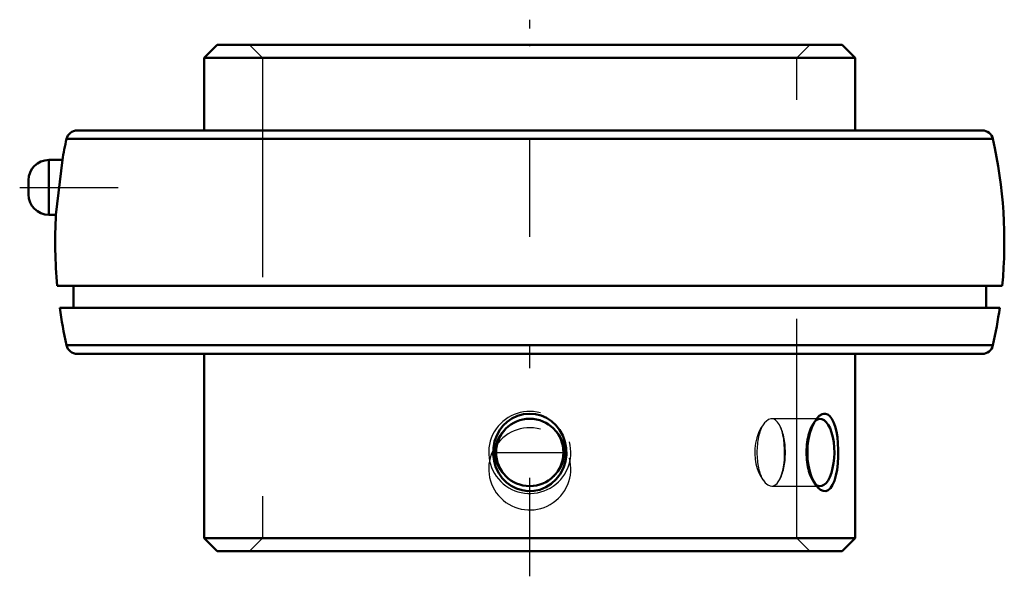
# Model space of a CAD drawing. Units: inches. Extents: x -2.33 to 2.17, y -1.53 to 1.02.
import ezdxf

# ---------------------------------------------------------------- set-up
doc = ezdxf.new("R2010")
doc.units = ezdxf.units.IN
doc.header["$MEASUREMENT"] = 0
doc.linetypes.add('Center', pattern=[1.5, 0.45, -0.5, 0.05, -0.5])
doc.linetypes.add('Dashed', pattern=[2, 1, -1])
for name, color, linetype, lineweight in [('AM_4', 7, 'Continuous', 50), ('AM_5', 3, 'Continuous', 25), ('AM_7', 7, 'Center', 25), ('AM_9', 6, 'Dashed', 25), ('ConnectionPoints', 7, 'Continuous', 50)]:
    doc.layers.add(name, color=color, linetype=linetype, lineweight=lineweight)

msp = doc.modelspace()

# ---------------------------------------------------------------- linework, layer by layer
at = {"layer": 'AM_4'}
for p, q in [((-1.4256, 0.9), (-1.485, 0.8406)), ((-1.4256, 0.9), (1.4256, 0.9)), ((1.485, 0.8406), (1.4256, 0.9)), ((-1.485, 0.8406), (1.485, 0.8406)), ((-1.485, 0.8406), (-1.485, 0.51)), ((1.485, 0.51), (1.485, 0.8406)), ((-2.0647, 0.51), (2.0647, 0.51)), ((-2.1135, 0.4709), (2.1135, 0.4709)), ((-2.1327, 0.375), (-2.1945, 0.375)), ((-2.1945, 0.375), (-2.1945, 0.125)), ((-2.1326, 0.375), (-2.1617, 0.125)), ((-2.2872, 0.2823), (-2.2872, 0.2177)), ((-2.1945, 0.125), (-2.1617, 0.125)), ((-2.1561, -0.2), (2.1561, -0.2)), ((-2.082, -0.2), (-2.082, -0.3)), ((2.082, -0.3), (2.082, -0.2)), ((-2.1445, -0.3), (2.1445, -0.3)), ((-2.1135, -0.4709), (2.1135, -0.4709)), ((-2.0647, -0.51), (2.0647, -0.51)), ((-1.485, -0.51), (-1.485, -1.3506)), ((1.485, -1.3506), (1.485, -0.51)), ((-1.485, -1.3506), (1.485, -1.3506)), ((-1.485, -1.3506), (-1.4256, -1.41)), ((1.4256, -1.41), (1.485, -1.3506)), ((-1.4256, -1.41), (1.4256, -1.41))]:
    msp.add_line(p, q, dxfattribs=at)
for points in [[(-0.1207, -0.8375), (-0.1024, -0.8202), (-0.0812, -0.8054), (-0.0558, -0.7933), (-0.0278, -0.7856), (-0.0011, -0.7832), (0.0264, -0.7854), (0.0517, -0.7918), (0.0763, -0.8027), (0.0986, -0.8172), (0.1189, -0.8356), (0.1363, -0.8575), (0.1504, -0.8825), (0.1606, -0.9102), (0.1663, -0.9399), (0.1671, -0.9704), (0.1627, -1.0014), (0.1534, -1.0306), (0.1388, -1.0587), (0.1205, -1.0826), (0.0976, -1.1036), (0.0732, -1.119), (0.0456, -1.1301), (0.019, -1.1357), (-0.0091, -1.1366), (-0.0351, -1.1329), (-0.0608, -1.1247), (-0.0842, -1.1128), (-0.1061, -1.0967), (-0.1253, -1.0771), (-0.1417, -1.0541), (-0.1545, -1.028), (-0.1631, -0.9995), (-0.1671, -0.9696), (-0.1661, -0.9385), (-0.1601, -0.9084), (-0.1487, -0.8789), (-0.1363, -0.8574), (-0.1207, -0.8375)], [(1.3094, -1.1144), (1.305, -1.1086), (1.2947, -1.0914), (1.2856, -1.071), (1.2777, -1.0467), (1.2718, -1.0202), (1.2679, -0.9909), (1.2666, -0.9607), (1.2679, -0.9298), (1.2718, -0.8997), (1.2783, -0.8713), (1.287, -0.8455), (1.2974, -0.8236), (1.3092, -0.8059), (1.3094, -0.8055)], [(1.3094, -0.8055), (1.3212, -0.7934), (1.3337, -0.7857), (1.3415, -0.7835), (1.3491, -0.7834)], [(1.3491, -0.7834), (1.3598, -0.7868), (1.3698, -0.7946), (1.3788, -0.8065), (1.3867, -0.822), (1.3937, -0.8417), (1.3993, -0.8642), (1.4036, -0.8904), (1.4065, -0.9184), (1.4079, -0.9487), (1.4077, -0.9793), (1.4058, -1.0099), (1.4023, -1.0391), (1.397, -1.0658), (1.3901, -1.0893), (1.3818, -1.1083), (1.3721, -1.1229), (1.3616, -1.1321), (1.3503, -1.1365), (1.3389, -1.136), (1.3272, -1.131), (1.3159, -1.1217), (1.3094, -1.1144)]]:
    msp.add_lwpolyline(points, dxfattribs=at)
msp.add_circle((0, -0.96), 0.1537, dxfattribs=at)
for centre, radius, start, end in [((-2.0647, 0.46), 0.05, 90, 167.4402), ((2.0647, 0.46), 0.05, 12.5598, 90), ((0, 0), 2.1654, 167.4402, 170.0378), ((0, 0), 2.1654, 354.7004, 12.5598), ((-2.1945, 0.2823), 0.0927, 90, 180), ((-2.1945, 0.2177), 0.0927, 180, 270), ((0, 0), 2.1654, 176.6816, 185.2996), ((0, 0), 2.1654, 187.9637, 192.5598), ((0, 0), 2.1654, 347.4402, 352.0363), ((-2.0647, -0.46), 0.05, 192.5598, 270), ((2.0647, -0.46), 0.05, 270, 347.4402)]:
    msp.add_arc(centre, radius, start, end, dxfattribs=at)
msp.add_ellipse((1.3249, -0.96), major_axis=(0, -0.1536), ratio=0.422618, start_param=5.906601, end_param=9.780148, dxfattribs=at)
at = {"layer": 'AM_5'}
for centre in [(0, -0.96), (0, -1.035)]:
    msp.add_arc(centre, 0.1875, 75, 15, dxfattribs=at)
at = {"layer": 'AM_7'}
for p, q in [((0, -1.5255), (0, 1.0155)), ((-2.3273, 0.25), (-1.4449, 0.25)), ((-0.1613, -0.96), (0.1613, -0.96))]:
    msp.add_line(p, q, dxfattribs=at)
at = {"layer": 'AM_9'}
for p, q in [((-1.2781, 0.9), (-1.2188, 0.8406)), ((1.2188, 0.8406), (1.2781, 0.9)), ((-1.2188, 0.8406), (-1.2188, -1.3506)), ((1.2188, -1.3506), (1.2188, 0.8406)), ((-2.1372, 0.3361), (-2.1368, 0.3392)), ((-2.1617, 0.125), (-2.161, 0.1314)), ((1.3249, -0.8064), (1.1045, -0.8064)), ((1.3094, -0.8056), (1.2946, -0.8241)), ((1.1045, -1.1137), (1.3249, -1.1137)), ((1.2946, -1.0959), (1.3092, -1.1142)), ((-1.2188, -1.3506), (-1.2781, -1.41)), ((1.2781, -1.41), (1.2188, -1.3506))]:
    msp.add_line(p, q, dxfattribs=at)
for points in [[(1.1046, -0.8064), (1.1007, -0.8066), (1.0897, -0.8102), (1.0783, -0.8182), (1.0712, -0.8254), (1.0643, -0.8343)], [(1.139, -0.8343), (1.131, -0.8215), (1.1217, -0.8122), (1.1117, -0.8073), (1.1046, -0.8064)], [(-0.0884, -0.8343), (-0.1138, -0.8536), (-0.1294, -0.8706), (-0.1424, -0.8897), (-0.1531, -0.9132), (-0.1594, -0.9382), (-0.1611, -0.9622), (-0.1587, -0.9862), (-0.1524, -1.0087), (-0.1426, -1.0299), (-0.1292, -1.0498), (-0.1128, -1.0673), (-0.0884, -1.0857)], [(0.0884, -1.0857), (0.0914, -1.0838), (0.1136, -1.0666), (0.1323, -1.0457), (0.1462, -1.0231), (0.1558, -0.9982), (0.1604, -0.974), (0.1607, -0.9494), (0.157, -0.9262), (0.1495, -0.904), (0.1384, -0.8831), (0.1241, -0.8642), (0.1074, -0.848), (0.0884, -0.8343)], [(1.0643, -0.8343), (1.0532, -0.8508), (1.0435, -0.8709), (1.0358, -0.8933), (1.0303, -0.9179), (1.0274, -0.9422), (1.0269, -0.967), (1.0286, -0.9902), (1.0323, -1.0127), (1.0379, -1.0338), (1.0451, -1.0529), (1.054, -1.0706), (1.064, -1.0853), (1.0643, -1.0857)], [(1.139, -1.0857), (1.1443, -1.0751), (1.149, -1.0629), (1.1548, -1.042), (1.1591, -1.0183), (1.1617, -0.9942), (1.1629, -0.9691), (1.1627, -0.9453), (1.1614, -0.922), (1.1588, -0.9), (1.1552, -0.8797), (1.1515, -0.8651), (1.1472, -0.852), (1.139, -0.8343)], [(1.0643, -1.0857), (1.0748, -1.0985), (1.0862, -1.1078), (1.0973, -1.1127), (1.1046, -1.1137)], [(1.1046, -1.1137), (1.1084, -1.1134), (1.1186, -1.1098), (1.1282, -1.1018), (1.1338, -1.0946), (1.139, -1.0857)]]:
    msp.add_lwpolyline(points, dxfattribs=at)
for centre, major_axis, start_param, end_param in [((1.1017, -0.96), (0, -0.1537), 3.754522, 5.670256), ((1.1017, -0.96), (0, -0.1537), 0.612929, 2.528663), ((1.3249, -0.96), (0, -0.1536), 3.496963, 5.906601)]:
    msp.add_ellipse(centre, major_axis=major_axis, ratio=0.422618, start_param=start_param, end_param=end_param, dxfattribs=at)
at = {"layer": 'ConnectionPoints'}
for p in [(0, 0.9), (0, -1.41)]:
    msp.add_point(p, dxfattribs=at)

doc.saveas('drawing.dxf')
